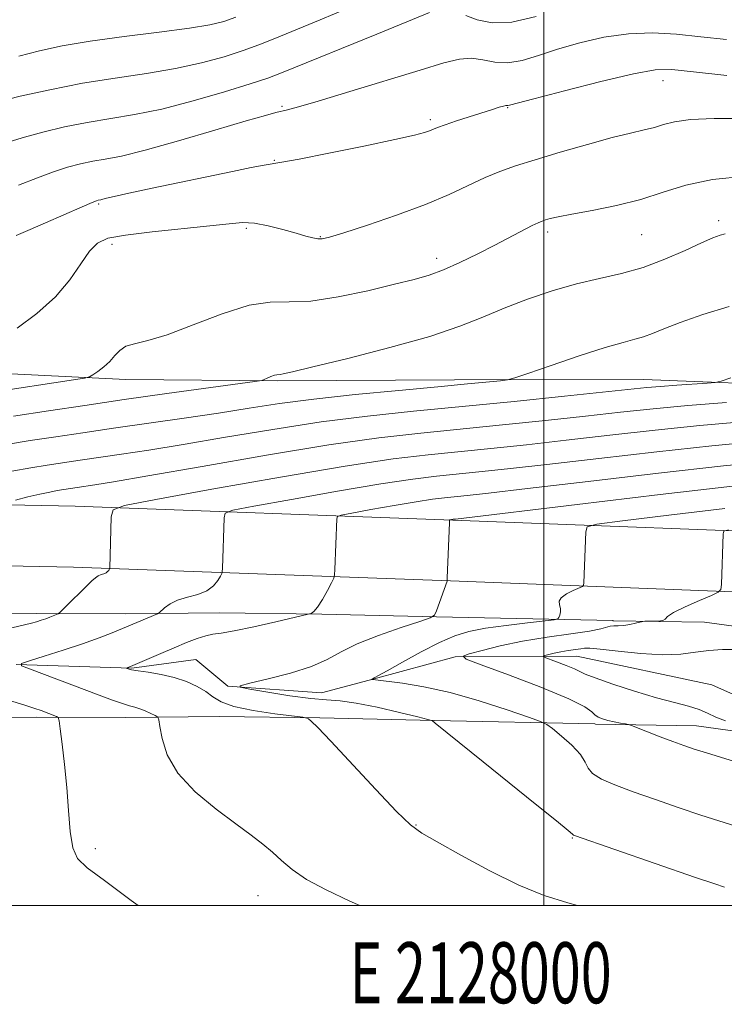
# Model space of a CAD drawing. Extents: x 2127300 to 2130200, y 342300 to 345200.
# Drawn here: x 2127914 to 2128030, y 342484 to 342645 of the extents above; entities that cross this region are included whole.
import ezdxf
from ezdxf.enums import TextEntityAlignment as Align

# ---------------------------------------------------------------- set-up
doc = ezdxf.new("R2010")
doc.units = 0
doc.header["$MEASUREMENT"] = 0
for name, color, linetype, lineweight in [('32000', 7, 'Continuous', 0), ('32001', 7, 'Continuous', 0), ('DTM HARD BREAKLINE', 7, 'Continuous', 0), ('DTM SPOT ELEVATION', 2, 'Continuous', 13), ('INDEX CONTOUR', 41, 'Continuous', 13), ('INTERMEDIATE CONTOUR', 44, 'Continuous', 0)]:
    doc.layers.add(name, color=color, linetype=linetype, lineweight=lineweight)
doc.styles.add('Style-WORKING', font='WORKING.shx')

msp = doc.modelspace()

# ---------------------------------------------------------------- linework, layer by layer
at = {"layer": '32000', "flags": 128}
for points in [[(2127500, 342500), (2130000, 342500), (2130000, 345000), (2127500, 345000), (2127500, 342500)], [(2128000, 342500), (2128000, 345000)]]:
    msp.add_lwpolyline(points, dxfattribs=at)
at = {"layer": 'DTM HARD BREAKLINE'}
for points in [[(2128266.882, 342581.381, 874.945), (2128239.68, 342580.816, 878.041), (2128210.274, 342580.294, 881.063), (2128179.181, 342578.9, 883.643), (2128150.09, 342578.073, 885.559), (2128125.095, 342578.237, 886.112), (2128086.057, 342579.027, 888.471), (2128062.562, 342581.541, 890.608), (2128044.106, 342585.17, 893.004), (2128016.425, 342586.301, 894.773), (2127985.362, 342586.225, 896.505), (2127956.396, 342586.09, 897.832), (2127931.513, 342586.303, 899.453), (2127908.27, 342587.428, 901.554), (2127874.181, 342587.393, 903.913), (2127846.027, 342584.574, 908.262), (2127812.342, 342584.444, 910.915), (2127768.694, 342583.381, 914.859), (2127739.773, 342582.65, 918.655), (2127710.9, 342581.092, 921.05)], [(2127710.53, 342565.985, 915.338), (2127743.025, 342567.069, 910.178), (2127787.543, 342566.704, 905.424), (2127854.314, 342566.89, 897.979), (2127923.232, 342565.513, 890.645), (2127985.128, 342563.243, 883.938), (2128051.045, 342560.711, 878.078), (2128115.934, 342558.666, 873.287), (2128168.836, 342558.682, 868.053), (2128222.528, 342558.17, 863.373), (2128270.96, 342558.481, 858.361), (2128292.496, 342560.109, 856.371), (2128330.354, 342567.044, 851.69), (2128358.413, 342571.681, 849.405), (2128382.852, 342571.838, 847.783), (2128407.431, 342567.924, 845.204), (2128436.067, 342560.296, 841.445), (2128487.483, 342547.797, 837.28), (2128519.724, 342539.607, 835.511)], [(2127711.2, 342556.002, 915.338), (2127743.151, 342557.068, 910.178), (2127787.516, 342556.704, 905.424), (2127854.228, 342556.89, 897.979), (2127922.949, 342555.517, 890.645), (2127984.753, 342553.25, 883.938), (2128050.696, 342550.717, 878.078), (2128115.778, 342548.666, 873.287), (2128168.79, 342548.682, 868.053), (2128222.512, 342548.17, 863.373), (2128271.369, 342548.483, 858.361), (2128293.777, 342550.177, 856.371), (2128332.07, 342557.192, 851.69), (2128359.266, 342561.686, 849.405), (2128382.093, 342561.833, 847.783), (2128405.352, 342558.129, 845.204), (2128433.599, 342550.605, 841.445), (2128458.783, 342544.483, 839.307), (2128498.435, 342532.338, 836.727), (2128526.23, 342527.494, 834.958)], [(2127706.133, 342548.376, 915.73), (2127737.155, 342547.987, 912.004), (2127783.347, 342545.359, 906.764), (2127821.991, 342544.828, 902.225), (2127845.701, 342544.901, 898.978), (2127880.906, 342547.19, 894.292), (2127901.763, 342547.85, 891.82), (2127916.844, 342547.903, 890.455), (2127931.467, 342547.859, 888.647), (2127946.891, 342548.009, 886.802), (2127963.623, 342547.793, 885.88), (2127982.455, 342547.367, 883.961), (2128011.329, 342546.747, 881.12), (2128011.377, 342546.731, 880.382), (2128026.347, 342546.479, 879.238), (2128037.528, 342544.944, 878.869), (2128054.829, 342546.757, 876.84), (2128092.444, 342545.006, 874.257), (2128120.306, 342542.799, 872.707), (2128144.248, 342543.721, 870.493), (2128179.278, 342543.839, 866.545), (2128213.632, 342544.099, 863.409), (2128252.281, 342544.226, 860.051)], [(2127913.559, 342539.549, 888.029), (2127932.499, 342538.928, 885.891), (2127943.004, 342540.377, 884.97), (2127948.234, 342536.007, 884.085), (2127963.564, 342534.879, 883.053), (2127972.233, 342537.183, 881.948), (2127985.481, 342540.81, 880.105), (2128005.438, 342540.891, 877.156), (2128027.527, 342536.224, 876.309), (2128037.494, 342531.776, 875.166), (2128048.492, 342534.994, 874.282), (2128062.716, 342540.941, 873.397), (2128075.56, 342540.65, 871.849), (2128088.843, 342538.56, 870.228), (2128102.671, 342533.97, 869.859), (2128123.001, 342533.858, 869.048), (2128132.605, 342526.334, 868.582)], [(2127671.083, 342527.881, 920.748), (2127706.853, 342531.366, 915.73), (2127736.565, 342530.993, 912.004), (2127782.747, 342528.366, 906.764), (2127821.9, 342527.828, 902.225), (2127846.279, 342527.903, 898.978), (2127881.727, 342530.207, 894.292), (2127902.062, 342530.851, 891.82), (2127916.848, 342530.903, 890.455), (2127931.524, 342530.859, 888.647), (2127946.864, 342531.008, 886.802), (2127963.321, 342530.795, 885.88), (2127982.08, 342530.371, 883.961), (2128008.393, 342529.806, 881.12), (2128008.479, 342529.777, 880.382), (2128025.043, 342529.499, 879.238), (2128037.254, 342527.822, 878.869), (2128055.322, 342529.716, 876.84), (2128091.377, 342528.037, 874.257), (2128119.961, 342525.773, 872.707), (2128132.577, 342526.259, 871.574)]]:
    msp.add_polyline3d(points, dxfattribs=at)
at = {"layer": 'DTM SPOT ELEVATION'}
for p in [(2128019.57, 342635.3, 903.3), (2127957.12, 342631.09, 906.2), (2127994.12, 342630.87, 903.9), (2127981.42, 342628.87, 904.3), (2127955.88, 342622.25, 904.1), (2127927.08, 342615.04, 903.8), (2128028.68, 342612.35, 898.4), (2127951.27, 342611.06, 901.7), (2127963.38, 342609.69, 902.1), (2128000.63, 342610.48, 899.6), (2128016.06, 342610.06, 899.1), (2127929.24, 342608.46, 901.5), (2127982.48, 342606.17, 900.5), (2127979.05, 342513.21, 885.9), (2128004.7, 342511.08, 884.1), (2127926.55, 342509.32, 889.6), (2127953.18, 342501.65, 888.7)]:
    msp.add_point(p, dxfattribs=at)
at = {"layer": 'INDEX CONTOUR'}
for points in [[(2127910.557, 342631.844, 910), (2127914.221, 342632.722, 910), (2127919.056, 342633.804, 910), (2127924.433, 342634.86, 910), (2127929.802, 342635.724, 910), (2127934.936, 342636.477, 910), (2127939.689, 342637.267, 910), (2127943.933, 342638.199, 910), (2127947.622, 342639.217, 910), (2127950.725, 342640.221, 910), (2127953.321, 342641.165, 910), (2127955.918, 342642.198, 910), (2127963.347, 342645.249, 910), (2127968.094, 342647.219, 910)], [(2127909.286, 342584.127, 900), (2127922.952, 342586.214, 900), (2127924.742, 342586.499, 900), (2127925.558, 342586.709, 900), (2127926.099, 342587.025, 900), (2127926.912, 342587.585, 900), (2127927.926, 342588.352, 900), (2127928.919, 342589.251, 900), (2127929.741, 342590.194, 900), (2127930.54, 342591.064, 900), (2127931.539, 342591.733, 900), (2127932.972, 342592.161, 900), (2127935.122, 342592.654, 900), (2127938.286, 342593.605, 900), (2127942.571, 342595.233, 900), (2127947.33, 342597.065, 900), (2127951.726, 342598.458, 900), (2127955.2, 342598.973, 900), (2127958.291, 342599, 900), (2127961.815, 342599.134, 900), (2127966.304, 342599.815, 900), (2127971.166, 342600.852, 900), (2127975.525, 342601.897, 900), (2127978.757, 342602.7, 900), (2127981.235, 342603.412, 900), (2127983.586, 342604.278, 900), (2127986.282, 342605.474, 900), (2127989.188, 342606.887, 900), (2127992.015, 342608.329, 900), (2127998.095, 342611.52, 900), (2127999.081, 342612.003, 900), (2127999.728, 342612.269, 900), (2128000.295, 342612.453, 900), (2128001.06, 342612.671, 900), (2128002.37, 342612.979, 900), (2128004.591, 342613.416, 900), (2128007.924, 342614.019, 900), (2128011.913, 342614.812, 900), (2128015.939, 342615.814, 900), (2128019.59, 342617.002, 900), (2128023.286, 342618.18, 900), (2128027.654, 342619.108, 900), (2128033.069, 342619.611, 900)], [(2127911.943, 342545.346, 890), (2127916.057, 342546.333, 890), (2127916.903, 342546.561, 890), (2127917.67, 342546.795, 890), (2127918.395, 342547.044, 890), (2127919.095, 342547.308, 890), (2127920.171, 342547.745, 890), (2127920.451, 342547.88, 890), (2127920.766, 342548.141, 890), (2127925.93, 342553.248, 890), (2127926.531, 342553.779, 890), (2127927.004, 342554.091, 890), (2127927.467, 342554.283, 890), (2127927.908, 342554.424, 890), (2127928.28, 342554.574, 890), (2127928.546, 342554.772, 890), (2127928.719, 342554.986, 890), (2127928.871, 342555.264, 890), (2127928.892, 342555.341, 890), (2127929.142, 342563.789, 890), (2127929.44, 342564.897, 890), (2127931.326, 342565.63, 890), (2127936.419, 342566.614, 890), (2127945.607, 342568.283, 890), (2127956.872, 342570.286, 890), (2127967.466, 342572.078, 890), (2127975.319, 342573.252, 890), (2127981.069, 342573.949, 890), (2127991.313, 342574.975, 890), (2127997.179, 342575.594, 890), (2128003.686, 342576.315, 890), (2128010.816, 342577.132, 890), (2128018.244, 342577.966, 890), (2128025.572, 342578.722, 890), (2128032.477, 342579.322, 890)], [(2128035.855, 342522.24, 880), (2128026.657, 342525.035, 880), (2128024.636, 342525.677, 880), (2128022.937, 342526.259, 880), (2128021.17, 342526.909, 880), (2128019.085, 342527.705, 880), (2128014.374, 342529.537, 880), (2128013.873, 342529.7, 880), (2128013.386, 342529.8, 880), (2128012.587, 342529.951, 880), (2128011.569, 342530.154, 880), (2128010.532, 342530.384, 880), (2128009.639, 342530.626, 880), (2128008.923, 342530.912, 880), (2128008.383, 342531.282, 880), (2128007.882, 342531.801, 880), (2128006.727, 342532.628, 880), (2128004.09, 342533.943, 880), (2127999.54, 342535.812, 880), (2127994.24, 342537.836, 880), (2127989.753, 342539.5, 880), (2127987.306, 342540.441, 880), (2127986.8, 342540.902, 880), (2127987.798, 342541.277, 880), (2127989.907, 342541.871, 880), (2127992.885, 342542.623, 880), (2127996.531, 342543.383, 880), (2128000.571, 342544.029, 880), (2128004.447, 342544.559, 880), (2128007.527, 342545.001, 880), (2128009.375, 342545.373, 880), (2128010.875, 342545.833, 880), (2128011.481, 342545.888, 880), (2128012.222, 342545.895, 880), (2128013.103, 342545.945, 880), (2128014.094, 342546.099, 880), (2128015.05, 342546.309, 880), (2128016.228, 342546.602, 880), (2128016.546, 342546.638, 880), (2128017.837, 342546.631, 880), (2128018.769, 342546.659, 880), (2128019.507, 342546.762, 880), (2128019.883, 342546.987, 880), (2128020.296, 342547.401, 880), (2128021.291, 342548.074, 880), (2128023.2, 342549.023, 880), (2128025.508, 342550.046, 880), (2128027.49, 342550.886, 880), (2128028.602, 342551.393, 880), (2128029.021, 342551.855, 880), (2128029.107, 342552.667, 880), (2128029.405, 342560.995, 880), (2128029.528, 342561.393, 880), (2128030.295, 342561.626, 880)], [(2127933.539, 342500, 890), (2127932.402, 342500.864, 890), (2127928.023, 342504.132, 890), (2127925.17, 342506.228, 890), (2127923.624, 342507.713, 890), (2127922.863, 342509.463, 890), (2127922.428, 342512.145, 890), (2127922.129, 342515.582, 890), (2127921.843, 342519.385, 890), (2127921.48, 342523.162, 890), (2127921.098, 342526.499, 890), (2127920.786, 342528.979, 890), (2127920.601, 342530.33, 890), (2127920.445, 342530.861, 890), (2127920.186, 342531.027, 890), (2127917.64, 342531.988, 890), (2127916.637, 342532.334, 890), (2127915.152, 342532.805, 890), (2127910.647, 342534.174, 890)]]:
    msp.add_polyline3d(points, dxfattribs=at)
at = {"layer": 'INTERMEDIATE CONTOUR'}
for points in [[(2127912.578, 342625.305, 908), (2127914.896, 342626.044, 908), (2127917.913, 342626.866, 908), (2127921.459, 342627.701, 908), (2127925.215, 342628.449, 908), (2127932.933, 342629.723, 908), (2127937.422, 342630.644, 908), (2127942.558, 342631.962, 908), (2127947.675, 342633.441, 908), (2127951.911, 342634.753, 908), (2127954.778, 342635.708, 908), (2127957.296, 342636.663, 908), (2127972.63, 342642.904, 908), (2127981.305, 342646.467, 908)], [(2127914.014, 342639.334, 912), (2127917.384, 342640.18, 912), (2127921.115, 342640.981, 912), (2127925.663, 342641.759, 912), (2127931.231, 342642.525, 912), (2127937.014, 342643.249, 912), (2127941.955, 342643.89, 912), (2127945.308, 342644.437, 912), (2127947.568, 342644.992, 912), (2127949.539, 342645.69, 912)], [(2127987.222, 342645.971, 908), (2127989.102, 342645.257, 908), (2127991.57, 342644.761, 908), (2127994.783, 342644.875, 908), (2127998.738, 342645.836, 908)], [(2127913.926, 342618.163, 906), (2127917.037, 342619.336, 906), (2127919.646, 342620.333, 906), (2127921.967, 342621.095, 906), (2127924.097, 342621.654, 906), (2127926.103, 342622.064, 906), (2127928.151, 342622.412, 906), (2127930.796, 342622.929, 906), (2127934.691, 342623.88, 906), (2127940.149, 342625.409, 906), (2127946.121, 342627.166, 906), (2127951.217, 342628.681, 906), (2127954.406, 342629.601, 906), (2127956.095, 342630.049, 906), (2127958.034, 342630.496, 906), (2127959.792, 342630.973, 906), (2127963.066, 342631.932, 906), (2127968.242, 342633.496, 906), (2127979.753, 342637.027, 906), (2127983.622, 342638.202, 906), (2127986.199, 342638.829, 906), (2127988.142, 342638.957, 906), (2127990.014, 342638.682, 906), (2127991.978, 342638.309, 906), (2127994.1, 342638.193, 906), (2127996.452, 342638.599, 906), (2127999.136, 342639.418, 906), (2128002.266, 342640.453, 906), (2128005.894, 342641.507, 906), (2128009.844, 342642.407, 906), (2128013.883, 342642.982, 906), (2128017.835, 342643.117, 906), (2128021.748, 342642.905, 906), (2128025.73, 342642.496, 906), (2128029.953, 342642.052, 906)], [(2127913.572, 342609.904, 904), (2127915.488, 342610.708, 904), (2127918.369, 342611.957, 904), (2127924.395, 342614.621, 904), (2127926.02, 342615.324, 904), (2127926.734, 342615.608, 904), (2127926.991, 342615.679, 904), (2127927.418, 342615.757, 904), (2127927.772, 342615.844, 904), (2127928.37, 342616.004, 904), (2127929.625, 342616.311, 904), (2127932.021, 342616.851, 904), (2127935.826, 342617.665, 904), (2127949.001, 342620.404, 904), (2127952.07, 342621.025, 904), (2127954.214, 342621.434, 904), (2127957.105, 342621.9, 904), (2127959.945, 342622.421, 904), (2127964.792, 342623.379, 904), (2127970.533, 342624.552, 904), (2127975.6, 342625.62, 904), (2127978.804, 342626.34, 904), (2127980.462, 342626.77, 904), (2127981.27, 342627.044, 904), (2127982.61, 342627.59, 904), (2127983.839, 342628.039, 904), (2127985.732, 342628.678, 904), (2127991.624, 342630.583, 904), (2127992.708, 342630.92, 904), (2127993.397, 342631.116, 904), (2127993.795, 342631.201, 904), (2127994.002, 342631.219, 904), (2127994.119, 342631.219, 904), (2127994.374, 342631.275, 904), (2127998.355, 342632.327, 904), (2128003.386, 342633.635, 904), (2128009.377, 342635.149, 904), (2128014.696, 342636.408, 904), (2128018.238, 342637.049, 904), (2128021.015, 342637.115, 904), (2128024.563, 342636.748, 904), (2128029.996, 342636.116, 904)], [(2127913.698, 342594.677, 902), (2127916.93, 342597.104, 902), (2127919.974, 342599.829, 902), (2127922.368, 342602.643, 902), (2127924.172, 342605.248, 902), (2127925.578, 342607.325, 902), (2127926.857, 342608.655, 902), (2127928.596, 342609.435, 902), (2127931.464, 342609.965, 902), (2127935.824, 342610.486, 902), (2127945.312, 342611.477, 902), (2127948.445, 342611.84, 902), (2127950.631, 342612.016, 902), (2127952.592, 342611.916, 902), (2127954.868, 342611.499, 902), (2127957.266, 342610.897, 902), (2127959.412, 342610.288, 902), (2127961.019, 342609.817, 902), (2127962.153, 342609.506, 902), (2127962.965, 342609.342, 902), (2127963.694, 342609.342, 902), (2127964.909, 342609.63, 902), (2127967.262, 342610.358, 902), (2127971.146, 342611.614, 902), (2127975.901, 342613.231, 902), (2127980.607, 342614.977, 902), (2127984.534, 342616.648, 902), (2127990.39, 342619.412, 902), (2127992.812, 342620.415, 902), (2127995.403, 342621.315, 902), (2127998.62, 342622.315, 902), (2128002.72, 342623.545, 902), (2128007.158, 342624.835, 902), (2128011.19, 342625.944, 902), (2128014.248, 342626.699, 902), (2128016.462, 342627.202, 902), (2128018.139, 342627.624, 902), (2128019.627, 342628.092, 902), (2128021.426, 342628.555, 902), (2128024.079, 342628.919, 902), (2128027.942, 342629.104, 902), (2128032.629, 342629.101, 902)], [(2127913.128, 342580.278, 898), (2127918.848, 342581.151, 898), (2127924.808, 342582.044, 898), (2127931.258, 342582.982, 898), (2127938.22, 342583.965, 898), (2127952.663, 342585.959, 898), (2127953.787, 342586.145, 898), (2127954.21, 342586.289, 898), (2127954.707, 342586.511, 898), (2127955.311, 342586.767, 898), (2127955.864, 342586.972, 898), (2127956.253, 342587.066, 898), (2127956.816, 342587.101, 898), (2127957.323, 342587.192, 898), (2127958.817, 342587.542, 898), (2127962.185, 342588.354, 898), (2127967.906, 342589.749, 898), (2127974.81, 342591.512, 898), (2127981.318, 342593.342, 898), (2127986.252, 342595.005, 898), (2127990.04, 342596.524, 898), (2127993.516, 342597.986, 898), (2127997.327, 342599.444, 898), (2128001.378, 342600.812, 898), (2128005.392, 342601.97, 898), (2128009.16, 342602.861, 898), (2128012.75, 342603.676, 898), (2128016.301, 342604.67, 898), (2128019.868, 342606.003, 898), (2128023.18, 342607.455, 898), (2128025.882, 342608.711, 898), (2128027.727, 342609.53, 898), (2128028.904, 342609.971, 898), (2128029.708, 342610.168, 898)], [(2127911.621, 342575.59, 896), (2127915.875, 342576.263, 896), (2127920.055, 342576.901, 896), (2127924.5, 342577.565, 896), (2127929.483, 342578.288, 896), (2127941.062, 342579.93, 896), (2127946.703, 342580.768, 896), (2127951.736, 342581.566, 896), (2127956.696, 342582.33, 896), (2127962.339, 342583.076, 896), (2127969.113, 342583.811, 896), (2127976.248, 342584.497, 896), (2127982.669, 342585.088, 896), (2127987.524, 342585.548, 896), (2127992.908, 342586.09, 896), (2127994.082, 342586.239, 896), (2127995.252, 342586.547, 896), (2127997.418, 342587.28, 896), (2128001.218, 342588.585, 896), (2128005.829, 342590.142, 896), (2128010.063, 342591.512, 896), (2128013.021, 342592.376, 896), (2128014.947, 342592.88, 896), (2128016.378, 342593.286, 896), (2128017.821, 342593.822, 896), (2128019.686, 342594.583, 896), (2128022.358, 342595.625, 896), (2128026.065, 342596.944, 896), (2128030.412, 342598.268, 896)], [(2127912.87, 342571.265, 894), (2127915.958, 342571.826, 894), (2127918.623, 342572.248, 894), (2127924.026, 342573.064, 894), (2127930.803, 342574.038, 894), (2127935.288, 342574.707, 894), (2127940.927, 342575.616, 894), (2127947.876, 342576.805, 894), (2127955.639, 342578.111, 894), (2127963.552, 342579.32, 894), (2127971.14, 342580.275, 894), (2127978.678, 342581.065, 894), (2127986.629, 342581.837, 894), (2127995.176, 342582.689, 894), (2128003.379, 342583.533, 894), (2128016.924, 342584.958, 894), (2128019.137, 342585.155, 894), (2128021.79, 342585.353, 894), (2128026.772, 342585.692, 894), (2128028.081, 342585.8, 894), (2128029.085, 342586.019, 894), (2128030.644, 342586.537, 894)], [(2127913.427, 342566.516, 892), (2127915.47, 342567.026, 892), (2127917.461, 342567.499, 892), (2127919.047, 342567.836, 892), (2127920.294, 342568.063, 892), (2127923.553, 342568.563, 892), (2127926.466, 342568.988, 892), (2127929.515, 342569.484, 892), (2127935.15, 342570.464, 892), (2127944.017, 342572.044, 892), (2127954.582, 342573.893, 892), (2127964.765, 342575.563, 892), (2127973.009, 342576.724, 892), (2127979.846, 342577.502, 892), (2127993.244, 342578.832, 892), (2128000.279, 342579.563, 892), (2128006.852, 342580.273, 892), (2128012.592, 342580.911, 892), (2128017.957, 342581.487, 892), (2128023.615, 342582.021, 892), (2128029.974, 342582.525, 892)], [(2127969.891, 342500, 888), (2127968.23, 342500.745, 888), (2127964.378, 342502.568, 888), (2127961.138, 342504.31, 888), (2127958.767, 342505.915, 888), (2127957.025, 342507.391, 888), (2127955.548, 342508.759, 888), (2127953.989, 342510.08, 888), (2127952.074, 342511.554, 888), (2127949.544, 342513.419, 888), (2127946.306, 342515.838, 888), (2127942.91, 342518.673, 888), (2127940.07, 342521.713, 888), (2127938.317, 342524.726, 888), (2127937.457, 342527.394, 888), (2127937.114, 342529.38, 888), (2127936.945, 342530.467, 888), (2127936.745, 342530.935, 888), (2127936.343, 342531.182, 888), (2127935.627, 342531.524, 888), (2127934.721, 342531.934, 888), (2127933.805, 342532.3, 888), (2127932.995, 342532.552, 888), (2127932.128, 342532.782, 888), (2127930.97, 342533.128, 888), (2127929.328, 342533.698, 888), (2127927.155, 342534.503, 888), (2127915.724, 342538.82, 888), (2127914.452, 342539.349, 888), (2127914.452, 342539.688, 888), (2127915.724, 342540.13, 888), (2127918.167, 342540.888, 888), (2127921.272, 342541.877, 888), (2127924.431, 342542.934, 888), (2127927.137, 342543.917, 888), (2127929.3, 342544.767, 888), (2127936.725, 342547.859, 888), (2127936.981, 342548.024, 888), (2127937.874, 342548.835, 888), (2127938.768, 342549.475, 888), (2127940.019, 342550.09, 888), (2127941.609, 342550.581, 888), (2127943.303, 342551.051, 888), (2127944.809, 342551.648, 888), (2127945.902, 342552.464, 888), (2127946.609, 342553.34, 888), (2127947.023, 342554.057, 888), (2127947.235, 342554.48, 888), (2127947.318, 342554.797, 888), (2127947.347, 342555.28, 888), (2127947.613, 342563.609, 888), (2127947.813, 342564.352, 888), (2127949.077, 342564.842, 888), (2127952.489, 342565.502, 888), (2127958.646, 342566.62, 888), (2127966.194, 342567.962, 888), (2127973.293, 342569.163, 888), (2127978.555, 342569.95, 888), (2127982.408, 342570.417, 888), (2127989.382, 342571.117, 888), (2127994.079, 342571.624, 888), (2128000.52, 342572.357, 888), (2128009.039, 342573.352, 888), (2128018.531, 342574.446, 888), (2128027.529, 342575.422, 888), (2128034.906, 342576.117, 888)], [(2128005.519, 342500, 886), (2128003.938, 342500.457, 886), (2128000.09, 342501.677, 886), (2127995.919, 342503.349, 886), (2127991.154, 342505.698, 886), (2127986.41, 342508.275, 886), (2127982.528, 342510.463, 886), (2127980.032, 342511.899, 886), (2127978.175, 342513.254, 886), (2127975.895, 342515.453, 886), (2127972.47, 342519.074, 886), (2127965.144, 342526.973, 886), (2127962.998, 342529.205, 886), (2127961.917, 342530.242, 886), (2127961.464, 342530.611, 886), (2127961.178, 342530.77, 886), (2127960.503, 342530.897, 886), (2127955.928, 342531.464, 886), (2127952.403, 342531.988, 886), (2127949.238, 342532.644, 886), (2127947.134, 342533.406, 886), (2127945.783, 342534.239, 886), (2127944.626, 342535.105, 886), (2127943.204, 342535.965, 886), (2127941.467, 342536.759, 886), (2127939.465, 342537.427, 886), (2127937.289, 342537.923, 886), (2127935.207, 342538.272, 886), (2127933.527, 342538.518, 886), (2127932.473, 342538.697, 886), (2127931.928, 342538.822, 886), (2127931.583, 342538.943, 886), (2127931.568, 342538.967, 886), (2127932.266, 342539.205, 886), (2127937.284, 342541.379, 886), (2127939.456, 342542.307, 886), (2127941.464, 342543.141, 886), (2127943.208, 342543.812, 886), (2127944.636, 342544.268, 886), (2127945.799, 342544.504, 886), (2127947.163, 342544.694, 886), (2127949.297, 342545.059, 886), (2127952.515, 342545.739, 886), (2127956.101, 342546.559, 886), (2127961.415, 342547.809, 886), (2127961.638, 342547.849, 886), (2127961.899, 342547.921, 886), (2127962.32, 342548.219, 886), (2127962.932, 342548.953, 886), (2127963.729, 342550.223, 886), (2127964.558, 342551.702, 886), (2127965.226, 342552.954, 886), (2127965.598, 342553.695, 886), (2127965.745, 342554.252, 886), (2127965.795, 342555.1, 886), (2127966.084, 342563.429, 886), (2127966.186, 342563.806, 886), (2127966.827, 342564.055, 886), (2127968.56, 342564.39, 886), (2127971.685, 342564.957, 886), (2127975.517, 342565.639, 886), (2127979.12, 342566.248, 886), (2127981.791, 342566.648, 886), (2127983.747, 342566.885, 886), (2127987.451, 342567.26, 886), (2127990.979, 342567.654, 886), (2127997.353, 342568.399, 886), (2128007.263, 342569.572, 886), (2128018.818, 342570.925, 886), (2128029.486, 342572.123, 886), (2128037.334, 342572.913, 886)], [(2128029.639, 342503.041, 884), (2128028.032, 342503.57, 884), (2128024.883, 342504.639, 884), (2128005.066, 342511.493, 884), (2128004.858, 342511.583, 884), (2128004.724, 342511.706, 884), (2128004.008, 342512.315, 884), (2128002.087, 342513.896, 884), (2127998.609, 342516.723, 884), (2127990.092, 342523.595, 884), (2127982.215, 342529.909, 884), (2127981.752, 342530.321, 884), (2127981.627, 342530.384, 884), (2127981.004, 342530.549, 884), (2127979.346, 342530.958, 884), (2127976.358, 342531.684, 884), (2127972.695, 342532.526, 884), (2127969.252, 342533.215, 884), (2127966.649, 342533.565, 884), (2127964.423, 342533.736, 884), (2127961.835, 342533.968, 884), (2127958.419, 342534.433, 884), (2127954.788, 342535.011, 884), (2127951.828, 342535.514, 884), (2127950.274, 342535.816, 884), (2127950.279, 342536.062, 884), (2127951.844, 342536.463, 884), (2127954.827, 342537.175, 884), (2127958.485, 342538.139, 884), (2127961.929, 342539.242, 884), (2127964.541, 342540.395, 884), (2127966.796, 342541.606, 884), (2127969.436, 342542.91, 884), (2127972.931, 342544.3, 884), (2127976.65, 342545.601, 884), (2127979.684, 342546.6, 884), (2127981.377, 342547.181, 884), (2127982.083, 342547.628, 884), (2127982.407, 342548.326, 884), (2127984.164, 342553.238, 884), (2127984.179, 342553.323, 884), (2127984.2, 342553.763, 884), (2127984.54, 342562.771, 884), (2127984.575, 342563.206, 884), (2127984.63, 342563.277, 884), (2127985.137, 342563.358, 884), (2127985.52, 342563.402, 884), (2128005.486, 342565.793, 884), (2128019.105, 342567.404, 884), (2128031.443, 342568.824, 884)], [(2128033.754, 342512.323, 882), (2128028.681, 342513.894, 882), (2128025.77, 342514.837, 882), (2128022.184, 342516.044, 882), (2128018.294, 342517.39, 882), (2128014.635, 342518.689, 882), (2128011.653, 342519.801, 882), (2128009.446, 342520.761, 882), (2128008.021, 342521.646, 882), (2128007.296, 342522.539, 882), (2128006.819, 342523.549, 882), (2128006.048, 342524.788, 882), (2128004.621, 342526.294, 882), (2128002.898, 342527.817, 882), (2128001.419, 342529.03, 882), (2128000.49, 342529.734, 882), (2127999.475, 342530.227, 882), (2127997.504, 342530.931, 882), (2127993.985, 342532.135, 882), (2127989.438, 342533.6, 882), (2127984.661, 342534.951, 882), (2127980.355, 342535.899, 882), (2127976.834, 342536.477, 882), (2127972.024, 342537.085, 882), (2127971.841, 342537.077, 882), (2127971.874, 342537.116, 882), (2127972.027, 342537.236, 882), (2127972.133, 342537.302, 882), (2127972.318, 342537.398, 882), (2127972.921, 342537.724, 882), (2127974.35, 342538.523, 882), (2127976.839, 342539.929, 882), (2127979.914, 342541.624, 882), (2127982.925, 342543.179, 882), (2127985.423, 342544.269, 882), (2127987.75, 342544.978, 882), (2127990.449, 342545.496, 882), (2127993.838, 342545.97, 882), (2127997.343, 342546.388, 882), (2128001.732, 342546.879, 882), (2128002.335, 342547.021, 882), (2128002.493, 342547.245, 882), (2128002.621, 342547.642, 882), (2128002.732, 342548.168, 882), (2128002.735, 342548.751, 882), (2128002.603, 342549.332, 882), (2128002.554, 342549.91, 882), (2128002.868, 342550.504, 882), (2128003.713, 342551.111, 882), (2128004.815, 342551.666, 882), (2128006.332, 342552.336, 882), (2128006.538, 342552.563, 882), (2128006.581, 342552.963, 882), (2128006.886, 342561.291, 882), (2128007.138, 342562.102, 882), (2128008.703, 342562.578, 882), (2128012.925, 342563.125, 882), (2128020.516, 342564.034, 882), (2128029.674, 342565.118, 882)], [(2128029.786, 342530.309, 878), (2128028.177, 342530.937, 878), (2128026.856, 342531.582, 878), (2128025.47, 342532.184, 878), (2128023.708, 342532.717, 878), (2128021.412, 342533.299, 878), (2128018.467, 342534.086, 878), (2128014.897, 342535.162, 878), (2128011.305, 342536.333, 878), (2128008.437, 342537.335, 878), (2128006.793, 342537.985, 878), (2128005.038, 342538.829, 878), (2128003.688, 342539.384, 878), (2128002.115, 342539.984, 878), (2128000.057, 342540.758, 878), (2127999.907, 342540.894, 878), (2128000.203, 342541.006, 878), (2128000.829, 342541.182, 878), (2128001.713, 342541.405, 878), (2128002.795, 342541.63, 878), (2128003.994, 342541.822, 878), (2128006.058, 342542.111, 878), (2128006.688, 342542.21, 878), (2128007.537, 342542.22, 878), (2128009.247, 342542.067, 878), (2128012.222, 342541.725, 878), (2128015.91, 342541.352, 878), (2128019.521, 342541.151, 878), (2128022.452, 342541.263, 878), (2128024.852, 342541.561, 878), (2128027.056, 342541.858, 878), (2128029.313, 342542.006, 878), (2128031.519, 342542.028, 878)]]:
    msp.add_polyline3d(points, dxfattribs=at)

# ---------------------------------------------------------------- texts
at = {"layer": '32001', "style": 'Style-WORKING', "width": 0.67}
msp.add_text('E 2128000', height=10, dxfattribs=at).set_placement((2127989.671, 342494), align=Align.TOP_CENTER)

doc.saveas('drawing.dxf')
